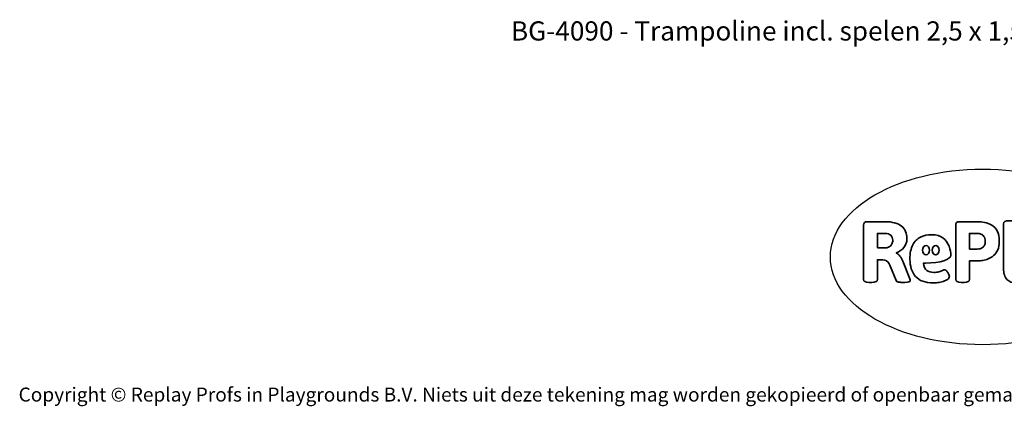
# Model space of a CAD drawing. Units: millimetres. Extents: x -4534 to 4839, y -3372 to 4990.
# Drawn here: x -4534 to 1446, y -3372 to -1022 of the extents above; entities that cross this region are included whole.
import ezdxf

# ---------------------------------------------------------------- set-up
doc = ezdxf.new("R2010")
doc.units = ezdxf.units.MM
doc.layers.add('Benaming', color=7, linetype='Continuous', lineweight=20, true_color=0x00a19a)
doc.layers.add('Logo-Copywrite', color=7, linetype='Continuous')
doc.styles.get("Standard").update_dxf_attribs({"font": 'arial.ttf'})
doc.styles.add('VR Benaming txt 140', font='arial.ttf', dxfattribs={"height": 140})

# ---------------------------------------------------------------- blocks, each defined once
blk = doc.blocks.new('onderschrift')
at = {"layer": 'Logo-Copywrite'}
blk.add_ellipse((1314.4, -2464.5), major_axis=(924.9, 0), ratio=0.576701, dxfattribs=at)
at = {"layer": 'Logo-Copywrite', "lineweight": 35}
for points, knots in [([(623.9, -2618.7), (602.2, -2618.7), (591.4, -2612.9), (591.4, -2601.3), (591.4, -2601.3), (591.4, -2271.9), (591.4, -2271.9), (591.4, -2257.5), (598.6, -2250.2), (613.1, -2250.2), (613.1, -2250.2), (719, -2250.2), (719, -2250.2), (766.1, -2250.2), (800.4, -2259.1), (822, -2276.8), (843.5, -2294.6), (854.3, -2319.7), (854.3, -2352.3), (854.3, -2373.3), (848.4, -2391.2), (836.6, -2405.9), (824.8, -2420.5), (809.5, -2431.5), (790.7, -2438.7), (790.7, -2438.7), (790.7, -2440.9), (790.7, -2440.9), (797.6, -2443.4), (804.7, -2449.5), (811.9, -2459.1), (819.1, -2468.7), (825.1, -2479.3), (829.8, -2490.9), (829.8, -2490.9), (872.5, -2597.5), (872.5, -2597.5), (874.3, -2602.3), (875.3, -2605.7), (875.3, -2607.9), (875.3, -2615.1), (864.4, -2618.7), (842.7, -2618.7), (842.7, -2618.7), (820.4, -2618.7), (820.4, -2618.7), (812.4, -2618.7), (805.6, -2617.9), (800, -2616.3), (794.4, -2614.7), (790.7, -2611.7), (788.9, -2607.3), (788.9, -2607.3), (751.1, -2514.2), (751.1, -2514.2), (745.6, -2503.4), (739.6, -2495.2), (732.9, -2489.8), (726.2, -2484.3), (713.9, -2481.6), (696.2, -2481.6), (696.2, -2481.6), (675, -2481.6), (675, -2481.6), (675, -2481.6), (675, -2601.3), (675, -2601.3), (675, -2612.9), (664.1, -2618.7), (642.4, -2618.7), (642.4, -2618.7), (623.9, -2618.7), (623.9, -2618.7)], [0, 0, 0, 0, 1, 1, 1, 2, 2, 2, 3, 3, 3, 4, 4, 4, 5, 5, 5, 6, 6, 6, 7, 7, 7, 8, 8, 8, 9, 9, 9, 10, 10, 10, 11, 11, 11, 12, 12, 12, 13, 13, 13, 14, 14, 14, 15, 15, 15, 16, 16, 16, 17, 17, 17, 18, 18, 18, 19, 19, 19, 20, 20, 20, 21, 21, 21, 22, 22, 22, 23, 23, 23, 24, 24, 24, 24]), ([(1183.3, -2618.7), (1161.6, -2618.7), (1150.7, -2612.9), (1150.7, -2601.3), (1150.7, -2601.3), (1150.7, -2271.9), (1150.7, -2271.9), (1150.7, -2257.5), (1158, -2250.2), (1172.5, -2250.2), (1172.5, -2250.2), (1286.5, -2250.2), (1286.5, -2250.2), (1298.5, -2250.2), (1311.9, -2251.6), (1326.7, -2254.3), (1341.6, -2257), (1355.8, -2262.4), (1369.4, -2270.3), (1383, -2278.3), (1394.1, -2290.2), (1402.8, -2306.2), (1411.5, -2322.1), (1415.8, -2343.1), (1415.8, -2369.2), (1415.8, -2390.2), (1412.6, -2407.8), (1406, -2421.9), (1399.5, -2436), (1391.1, -2447.5), (1380.8, -2456.4), (1370.5, -2465.2), (1359.6, -2471.9), (1348.2, -2476.5), (1336.8, -2481), (1326, -2484.1), (1315.9, -2485.7), (1305.7, -2487.3), (1297.8, -2488.2), (1292, -2488.2), (1292, -2488.2), (1234.4, -2488.2), (1234.4, -2488.2), (1234.4, -2488.2), (1234.4, -2601.3), (1234.4, -2601.3), (1234.4, -2612.9), (1223.5, -2618.7), (1201.8, -2618.7), (1201.8, -2618.7), (1183.3, -2618.7), (1183.3, -2618.7)], [0, 0, 0, 0, 1, 1, 1, 2, 2, 2, 3, 3, 3, 4, 4, 4, 5, 5, 5, 6, 6, 6, 7, 7, 7, 8, 8, 8, 9, 9, 9, 10, 10, 10, 11, 11, 11, 12, 12, 12, 13, 13, 13, 14, 14, 14, 15, 15, 15, 16, 16, 16, 17, 17, 17, 17]), ([(1520.3, -2622), (1507.7, -2622), (1496.3, -2620.3), (1486.4, -2616.8), (1476.4, -2613.4), (1468.1, -2608.1), (1461.4, -2600.8), (1454.7, -2593.6), (1449.6, -2584.4), (1446.2, -2573.4), (1442.7, -2562.3), (1441, -2549.2), (1441, -2534), (1441, -2534), (1441, -2262.1), (1441, -2262.1), (1441, -2250.5), (1451.9, -2244.7), (1473.6, -2244.7), (1473.6, -2244.7), (1488.8, -2244.7), (1488.8, -2244.7), (1510.6, -2244.7), (1521.4, -2250.5), (1521.4, -2262.1), (1521.4, -2262.1), (1521.4, -2535.1), (1521.4, -2535.1), (1521.4, -2543), (1523, -2548.9), (1526, -2552.7), (1529.1, -2556.5), (1534.1, -2558.4), (1541, -2558.4), (1543.5, -2558.4), (1546.2, -2558.1), (1549.1, -2557.3), (1552, -2556.6), (1554.2, -2556.3), (1555.7, -2556.3), (1559.3, -2556.3), (1562.4, -2559.3), (1564.9, -2565.2), (1567.4, -2571.2), (1569.3, -2577.4), (1570.6, -2583.7), (1571.9, -2590), (1572.5, -2593.9), (1572.5, -2595.4), (1572.5, -2603.7), (1569.3, -2609.8), (1563, -2613.6), (1556.6, -2617.4), (1549.4, -2619.7), (1541.3, -2620.6), (1533.1, -2621.5), (1526.1, -2622), (1520.3, -2622)], [0, 0, 0, 0, 1, 1, 1, 2, 2, 2, 3, 3, 3, 4, 4, 4, 5, 5, 5, 6, 6, 6, 7, 7, 7, 8, 8, 8, 9, 9, 9, 10, 10, 10, 11, 11, 11, 12, 12, 12, 13, 13, 13, 14, 14, 14, 15, 15, 15, 16, 16, 16, 17, 17, 17, 18, 18, 18, 19, 19, 19, 19]), ([(675, -2409.4), (675, -2409.4), (726.6, -2409.4), (726.6, -2409.4), (734.2, -2409.4), (741.2, -2407.3), (747.5, -2403.1), (753.9, -2399), (758.9, -2393.4), (762.7, -2386.3), (766.5, -2379.2), (768.4, -2371.4), (768.4, -2362.7), (768.4, -2350), (764.4, -2339.9), (756.2, -2332.5), (748.1, -2325.1), (736.9, -2321.4), (722.8, -2321.4), (722.8, -2321.4), (675, -2321.4), (675, -2321.4), (675, -2321.4), (675, -2409.4), (675, -2409.4)], [0, 0, 0, 0, 1, 1, 1, 2, 2, 2, 3, 3, 3, 4, 4, 4, 5, 5, 5, 6, 6, 6, 7, 7, 7, 8, 8, 8, 8]), ([(1121.4, -2453.6), (1121.4, -2440.4), (1118.3, -2420.7), (1110.5, -2399.5), (1102.7, -2378.3), (1090.3, -2361.3), (1073.3, -2348.5), (1056.3, -2335.6), (1033.5, -2329.2), (1004.8, -2329.2), (979.1, -2329.2), (956.3, -2334.1), (936.4, -2343.9), (916.5, -2353.6), (900.9, -2369.4), (889.7, -2391.1), (878.4, -2412.8), (872.8, -2441.6), (872.8, -2477.5), (872.8, -2521.3), (884.1, -2556.4), (906.8, -2582.6), (929.4, -2608.9), (965.4, -2622), (1014.6, -2622), (1022.2, -2622), (1031.5, -2621.3), (1042.6, -2619.8), (1053.6, -2618.4), (1064.5, -2616), (1075.2, -2612.8), (1085.9, -2609.5), (1094.7, -2605.4), (1101.8, -2600.5), (1108.9, -2595.6), (1112.4, -2589.8), (1112.4, -2582.9), (1112.4, -2579.3), (1110.9, -2574.2), (1107.8, -2567.7), (1104.7, -2561.2), (1101, -2555.2), (1096.6, -2549.7), (1092.3, -2544.3), (1088.1, -2541.6), (1084.2, -2541.6), (1081.6, -2541.6), (1077.4, -2542.9), (1071.4, -2545.7), (1065.4, -2548.4), (1058, -2551.2), (1049.1, -2554.1), (1040.2, -2557), (1030, -2558.4), (1018.4, -2558.4), (1000.7, -2558.4), (986.3, -2554.4), (975.2, -2546.2), (964.2, -2538.1), (957.2, -2523), (955.9, -2501.6), (959.9, -2501.6), (962.3, -2501.6), (967.5, -2501.6), (1057.4, -2501.6), (1121.4, -2478.9), (1121.4, -2453.6)], [0, 0, 0, 0, 1, 1, 1, 2, 2, 2, 3, 3, 3, 4, 4, 4, 5, 5, 5, 6, 6, 6, 7, 7, 7, 8, 8, 8, 9, 9, 9, 10, 10, 10, 11, 11, 11, 12, 12, 12, 13, 13, 13, 14, 14, 14, 15, 15, 15, 16, 16, 16, 17, 17, 17, 18, 18, 18, 19, 19, 19, 20, 20, 20, 21, 21, 21, 22, 22, 22, 22]), ([(1234.4, -2416.4), (1234.4, -2416.4), (1282.7, -2416.4), (1282.7, -2416.4), (1287.8, -2416.4), (1293.1, -2415.8), (1298.8, -2414.5), (1304.4, -2413.3), (1309.5, -2410.9), (1314.2, -2407.5), (1318.9, -2404), (1322.7, -2399.2), (1325.6, -2393.1), (1328.5, -2386.9), (1330, -2379), (1330, -2369.2), (1330, -2356.1), (1327.4, -2346.2), (1322.4, -2339.3), (1317.3, -2332.4), (1311.2, -2327.7), (1303.9, -2325.2), (1296.7, -2322.7), (1289.6, -2321.4), (1282.7, -2321.4), (1282.7, -2321.4), (1234.4, -2321.4), (1234.4, -2321.4), (1234.4, -2321.4), (1234.4, -2416.4), (1234.4, -2416.4)], [0, 0, 0, 0, 1, 1, 1, 2, 2, 2, 3, 3, 3, 4, 4, 4, 5, 5, 5, 6, 6, 6, 7, 7, 7, 8, 8, 8, 9, 9, 9, 10, 10, 10, 10]), ([(956.1, -2443.4), (947.9, -2432.3), (947.9, -2414.3), (956.1, -2403.2), (964.2, -2392.1), (977.5, -2392.1), (985.7, -2403.2), (993.9, -2414.3), (993.9, -2432.3), (985.7, -2443.4), (977.5, -2454.5), (964.2, -2454.5), (956.1, -2443.4)], [0, 0, 0, 0, 1, 1, 1, 2, 2, 2, 3, 3, 3, 4, 4, 4, 4]), ([(1014.5, -2403.2), (1022.6, -2392.1), (1035.9, -2392.1), (1044.1, -2403.2), (1052.3, -2414.3), (1052.3, -2432.3), (1044.1, -2443.4), (1035.9, -2454.5), (1022.6, -2454.5), (1014.5, -2443.4), (1006.3, -2432.3), (1006.3, -2414.3), (1014.5, -2403.2)], [0, 0, 0, 0, 1, 1, 1, 2, 2, 2, 3, 3, 3, 4, 4, 4, 4])]:
    blk.add_open_spline(points, degree=3, knots=knots, dxfattribs=at)
at = {"layer": 'Logo-Copywrite', "insert": (-4540.5, -3258), "char_height": 85, "attachment_point": 1}
blk.add_mtext_dynamic_manual_height_columns('{\\fAsap|b0|i0|c0|p2;Copyright © Replay Profs in Playgrounds B.V. Niets uit deze tekening mag worden gekopieerd of openbaar gemaakt, zonder toestemming van Replay Profs in Playgrounds B.V.}', width=10615.551, gutter_width=10, heights=[0], dxfattribs=at)

msp = doc.modelspace()

# ---------------------------------------------------------------- block references
msp.add_blockref('onderschrift', (0, 0))

# ---------------------------------------------------------------- texts
at = {"layer": 'Benaming', "insert": (-4137.5, -1032.5), "char_height": 140, "attachment_point": 1, "style": 'VR Benaming txt 140'}
msp.add_mtext_dynamic_manual_height_columns('\\pxqc;{\\fOpen Sans|b0|i0|c0|p34;\\H0.83333x;BG-4090 - Trampoline incl. spelen 2,5 x 1,5 m}', width=8472.759, gutter_width=12.5, heights=[125.2], dxfattribs=at)

doc.saveas('drawing.dxf')
